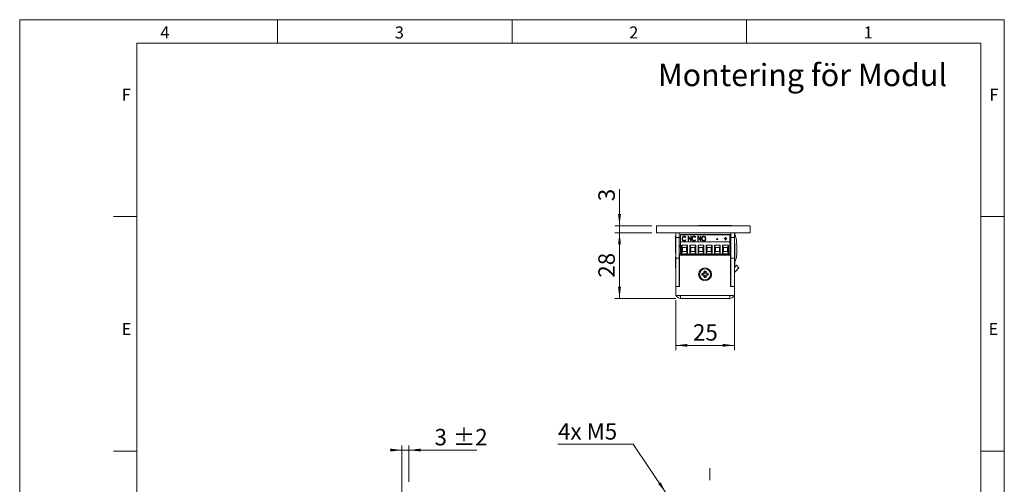
# Model space of a CAD drawing. Units: millimetres. Extents: x 0 to 210, y 0 to 297.
# Drawn here: x 0 to 210, y 198 to 297 of the extents above; entities that cross this region are included whole.
import ezdxf

# ---------------------------------------------------------------- set-up
doc = ezdxf.new("R2010")
doc.units = ezdxf.units.MM
doc.linetypes.add('CENTERX2', pattern=[20.32, 12.7, -2.54, 2.54, -2.54])
doc.styles.add('SLDTEXTSTYLE0', font='TXT', dxfattribs={"width": 0.75})
doc.styles.add('SLDTEXTSTYLE1', font='TXT', dxfattribs={"width": 0.7})
doc.dimstyles.new('SLDDIMSTYLE0', dxfattribs={"dimtxt": 3.5, "dimasz": 2.5, "dimexe": 0, "dimexo": 0.0625, "dimgap": 0.875, "dimtad": 1, "dimlfac": 2, "dimrnd": 1e-09, "dimzin": 12, "dimdsep": 46, "dimtxsty": 'SLDTEXTSTYLE0', "dimsah": 1, "dimcen": 0.09, "dimadec": 0, "dimazin": 3, "dimtfac": 1, "dimtofl": 0, "dimtmove": 0, "dimatfit": 3, "dimfxl": 0, "dimfrac": 2, "dimtolj": 1, "dimtzin": 12, "dimarcsym": 0})
doc.dimstyles.new('SLDDIMSTYLE1', dxfattribs={"dimtxt": 3.5, "dimasz": 2.5, "dimexe": 0, "dimexo": 0.0625, "dimgap": 0.875, "dimtad": 1, "dimlfac": 2, "dimrnd": 1e-09, "dimzin": 12, "dimdsep": 46, "dimtxsty": 'SLDTEXTSTYLE0', "dimsah": 1, "dimcen": 0.09, "dimadec": 0, "dimazin": 3, "dimtfac": 1, "dimtmove": 0, "dimatfit": 0, "dimfxl": 0, "dimfrac": 2, "dimtolj": 1, "dimtzin": 12, "dimarcsym": 0})
doc.dimstyles.new('SLDDIMSTYLE2', dxfattribs={"dimtxt": 3.5, "dimasz": 2.5, "dimexe": 0, "dimexo": 0.0625, "dimgap": 0.875, "dimtad": 0, "dimtih": 1, "dimtoh": 1, "dimlfac": 2, "dimrnd": 1e-09, "dimzin": 12, "dimdsep": 46, "dimtxsty": 'SLDTEXTSTYLE0', "dimsah": 1, "dimcen": 0, "dimadec": 0, "dimazin": 3, "dimtfac": 1, "dimtofl": 0, "dimtmove": 0, "dimatfit": 3, "dimfxl": 0, "dimfrac": 2, "dimtolj": 1, "dimtzin": 12, "dimarcsym": 0})
doc.dimstyles.new('SLDDIMSTYLE4', dxfattribs={"dimtxt": 3.5, "dimasz": 2.5, "dimexe": 0, "dimexo": 0.0625, "dimgap": 0.875, "dimtad": 1, "dimdec": 0, "dimlfac": 2, "dimrnd": 1e-09, "dimzin": 12, "dimdsep": 46, "dimtxsty": 'SLDTEXTSTYLE0', "dimsah": 1, "dimcen": 0.09, "dimadec": 0, "dimazin": 3, "dimtfac": 1, "dimtmove": 0, "dimatfit": 0, "dimfxl": 0, "dimfrac": 2, "dimtolj": 1, "dimtzin": 12, "dimarcsym": 0})
doc.dimstyles.new('SLDDIMSTYLE6', dxfattribs={"dimtxt": 3.5, "dimasz": 2.5, "dimexe": 0, "dimexo": 0.0625, "dimgap": 0.875, "dimtad": 1, "dimlfac": 2, "dimrnd": 1e-09, "dimzin": 12, "dimdsep": 46, "dimtxsty": 'SLDTEXTSTYLE0', "dimsah": 1, "dimcen": 0.09, "dimadec": 0, "dimazin": 3, "dimtol": 1, "dimtp": 2, "dimtm": 2, "dimtfac": 1, "dimtdec": 0, "dimtmove": 0, "dimatfit": 0, "dimfxl": 0, "dimfrac": 2, "dimtolj": 1, "dimarcsym": 0})

# ---------------------------------------------------------------- blocks, each defined once
blk = doc.blocks.new('_D_9')
at = {"color": 7, "linetype": 'Continuous', "lineweight": 0}
for p, q in [((130.81, 206.43), (114.81, 206.43)), ((137.84, 196.1), (130.81, 206.43))]:
    blk.add_line(p, q, dxfattribs=at)
blk.add_solid([(137.84, 196.1), (136.69, 198.34), (136.18, 197.99)], dxfattribs=at)
at = {"color": 7, "linetype": 'Continuous', "lineweight": 0, "insert": (114.81, 210.94), "char_height": 3.5, "attachment_point": 1, "style": 'SLDTEXTSTYLE1'}
blk.add_mtext('4x M5', dxfattribs=at)
blk = doc.blocks.new('_D_11')
at = {"color": 7, "linetype": 'Continuous', "lineweight": 0}
for p, q in [((147.18, 165.47), (144.68, 165.47)), ((147.18, 165.47), (155.8, 165.47)), ((155.8, 165.47), (166.42, 165.47))]:
    blk.add_line(p, q, dxfattribs=at)
for points in [[(147.18, 165.47), (144.68, 165.78), (144.68, 165.16)], [(155.8, 165.47), (158.3, 165.16), (158.3, 165.78)]]:
    blk.add_solid(points, dxfattribs=at)
at = {"color": 7, "linetype": 'Continuous', "lineweight": 0, "insert": (161.24, 169.98), "char_height": 3.5, "attachment_point": 1, "style": 'SLDTEXTSTYLE0'}
blk.add_mtext('17', dxfattribs=at)
blk = doc.blocks.new('_D_18')
at = {"color": 7, "linetype": 'Continuous', "lineweight": 0}
for p, q in [((81.53, 184.1), (81.53, 206.2)), ((83.03, 198.45), (83.03, 206.2)), ((81.53, 205.2), (79.03, 205.2)), ((81.53, 205.2), (83.03, 205.2)), ((83.03, 205.2), (97.5, 205.2))]:
    blk.add_line(p, q, dxfattribs=at)
for points in [[(81.53, 205.2), (79.03, 205.51), (79.03, 204.89)], [(83.03, 205.2), (85.53, 204.89), (85.53, 205.51)]]:
    blk.add_solid(points, dxfattribs=at)
at = {"color": 7, "linetype": 'Continuous', "lineweight": 0, "char_height": 3.5, "attachment_point": 1, "style": 'SLDTEXTSTYLE0'}
for s, insert in [('±2', (92.37, 209.71)), ('3', (88.47, 209.71))]:
    blk.add_mtext(s, dxfattribs=dict(at, insert=insert))
blk = doc.blocks.new('_D_19')
at = {"color": 7, "linetype": 'Continuous', "lineweight": 0}
for p, q in [((127.93, 253.06), (127.93, 260.87)), ((134.8, 253.06), (126.93, 253.06)), ((127.93, 251.56), (127.93, 253.06)), ((134.8, 251.56), (126.93, 251.56)), ((127.93, 251.56), (127.93, 249.06))]:
    blk.add_line(p, q, dxfattribs=at)
for points in [[(127.93, 253.06), (128.24, 255.56), (127.62, 255.56)], [(127.93, 251.56), (127.62, 249.06), (128.24, 249.06)]]:
    blk.add_solid(points, dxfattribs=at)
at = {"color": 7, "linetype": 'Continuous', "lineweight": 0, "insert": (123.42, 258.28), "char_height": 3.5, "attachment_point": 1, "rotation": 90, "style": 'SLDTEXTSTYLE0'}
blk.add_mtext('3', dxfattribs=at)
blk = doc.blocks.new('_D_20')
at = {"color": 7, "linetype": 'Continuous', "lineweight": 0}
for p, q in [((134.8, 251.56), (126.93, 251.56)), ((127.93, 237.56), (127.93, 251.56)), ((139.93, 237.56), (126.93, 237.56))]:
    blk.add_line(p, q, dxfattribs=at)
for points in [[(127.93, 251.56), (127.62, 249.06), (128.24, 249.06)], [(127.93, 237.56), (128.24, 240.06), (127.62, 240.06)]]:
    blk.add_solid(points, dxfattribs=at)
at = {"color": 7, "linetype": 'Continuous', "lineweight": 0, "insert": (123.42, 241.97), "char_height": 3.5, "attachment_point": 1, "rotation": 90, "style": 'SLDTEXTSTYLE0'}
blk.add_mtext('28', dxfattribs=at)
blk = doc.blocks.new('_D_21')
at = {"color": 7, "linetype": 'Continuous', "lineweight": 0}
for p, q in [((152.43, 239.06), (152.43, 226.54)), ((139.93, 237.21), (139.93, 226.54)), ((139.93, 227.54), (152.43, 227.54))]:
    blk.add_line(p, q, dxfattribs=at)
for points in [[(139.93, 227.54), (142.43, 227.23), (142.43, 227.85)], [(152.43, 227.54), (149.93, 227.85), (149.93, 227.23)]]:
    blk.add_solid(points, dxfattribs=at)
at = {"color": 7, "linetype": 'Continuous', "lineweight": 0, "insert": (143.59, 232.05), "char_height": 3.5, "attachment_point": 1, "style": 'SLDTEXTSTYLE0'}
blk.add_mtext('25', dxfattribs=at)

msp = doc.modelspace()

# ---------------------------------------------------------------- linework, layer by layer
at = {"color": 7, "linetype": 'Continuous', "lineweight": 0}
for p, q in [((0, 297), (210, 297)), ((0, 0), (0, 297)), ((55, 292), (55, 297)), ((105, 292), (105, 297)), ((155, 292), (155, 297)), ((210, 297), (210, 0)), ((25, 5), (25, 292)), ((205, 292), (25, 292)), ((25, 5), (25, 292)), ((205, 292), (25, 292)), ((205, 5), (205, 292)), ((25, 285.5), (25, 279)), ((25, 255), (20, 255)), ((210, 255), (205, 255)), ((25, 205), (20, 205)), ((210, 205), (205, 205))]:
    msp.add_line(p, q, dxfattribs=at)
at = {"color": 7, "linetype": 'Continuous', "lineweight": 15}
for p, q in [((135.8048, 251.5567), (135.8048, 253.0567)), ((155.8048, 253.0567), (135.8048, 253.0567)), ((144.8048, 253.102), (144.8048, 253.0567)), ((144.8048, 253.102), (144.9478, 253.102)), ((144.9478, 253.102), (148.0548, 253.102)), ((148.0548, 253.102), (148.0548, 253.0567)), ((148.0548, 253.102), (148.1978, 253.102)), ((148.1978, 253.102), (151.8048, 253.102)), ((151.8048, 253.0567), (151.8048, 253.102)), ((155.8048, 251.5567), (155.8048, 253.0567)), ((155.8048, 251.5567), (135.8048, 251.5567)), ((139.9298, 250.8692), (139.8523, 250.8692)), ((139.8523, 247.2442), (139.8523, 250.8692)), ((139.9298, 250.5567), (139.9298, 251.5567)), ((140.6798, 250.5567), (139.9298, 250.5567)), ((139.9298, 246.1567), (139.9298, 250.5567)), ((140.6798, 251.5567), (140.6798, 250.5567)), ((140.6798, 250.5567), (140.6798, 246.1567)), ((140.6798, 250.5567), (140.9098, 250.5567)), ((140.9098, 251.2117), (151.4508, 251.2117)), ((140.9098, 251.2117), (140.9098, 251.1314)), ((151.4508, 251.1314), (140.9098, 251.1314)), ((140.9098, 249.5867), (140.9098, 251.1314)), ((141.3711, 250.2542), (141.3711, 250.2989)), ((141.7244, 250.7747), (141.7244, 250.8194)), ((142.0767, 250.6127), (142.0123, 250.5533)), ((142.0123, 250.0465), (142.0767, 249.9877)), ((142.0123, 250.0018), (142.0123, 250.0465)), ((142.0123, 250.0018), (142.053, 249.9646)), ((142.5652, 250.7941), (142.5823, 250.7941)), ((142.5652, 249.8058), (142.5652, 250.7941)), ((142.5652, 250.7494), (142.5823, 250.7494)), ((142.5823, 250.7941), (143.135, 250.0404)), ((142.5823, 250.7494), (142.5823, 250.7941)), ((142.5823, 250.7494), (143.135, 249.9957)), ((143.198, 249.8058), (142.6466, 250.5575)), ((142.6466, 250.5575), (142.6466, 249.8058)), ((143.135, 250.7941), (143.2164, 250.7941)), ((143.135, 250.0404), (143.135, 250.7941)), ((143.135, 250.7494), (143.2164, 250.7494)), ((143.135, 249.9957), (143.135, 250.0404)), ((143.2164, 250.7941), (143.2164, 249.8058)), ((143.4607, 250.2542), (143.4607, 250.2989)), ((143.8139, 250.7747), (143.8139, 250.8194)), ((144.1662, 250.6127), (144.1018, 250.5533)), ((144.1018, 250.0465), (144.1662, 249.9877)), ((144.1018, 250.0018), (144.1018, 250.0465)), ((144.1018, 250.0018), (144.1425, 249.9646)), ((144.6547, 250.7941), (144.6719, 250.7941)), ((144.6547, 249.8058), (144.6547, 250.7941)), ((144.6547, 250.7494), (144.6719, 250.7494)), ((144.6719, 250.7941), (145.2246, 250.0404)), ((144.6719, 250.7494), (144.6719, 250.7941)), ((144.6719, 250.7494), (145.2246, 249.9957)), ((145.2875, 249.8058), (144.7361, 250.5575)), ((144.7361, 250.5575), (144.7361, 249.8058)), ((145.2246, 250.7941), (145.306, 250.7941)), ((145.2246, 250.0404), (145.2246, 250.7941)), ((145.2246, 250.7494), (145.306, 250.7494)), ((145.2246, 249.9957), (145.2246, 250.0404)), ((145.306, 250.7941), (145.306, 249.8058)), ((145.5502, 250.2513), (145.5502, 250.296)), ((145.8909, 250.7747), (145.8909, 250.8194)), ((146.2422, 250.2558), (146.2422, 250.3005)), ((148.6031, 250.2366), (148.9152, 250.2366)), ((148.6031, 250.1352), (148.6031, 250.2366)), ((148.6031, 250.1919), (148.9152, 250.1919)), ((148.9152, 250.1352), (148.6031, 250.1352)), ((148.9152, 250.2366), (148.9152, 250.1352)), ((150.272, 250.3379), (150.5162, 250.3379)), ((150.272, 250.2493), (150.272, 250.3379)), ((150.272, 250.2932), (150.5162, 250.2932)), ((150.5162, 250.2493), (150.272, 250.2493)), ((150.5162, 250.6294), (150.5976, 250.6294)), ((150.5162, 250.3379), (150.5162, 250.6294)), ((150.5162, 250.5847), (150.5976, 250.5847)), ((150.5162, 250.2932), (150.5162, 250.3379)), ((150.5162, 249.9578), (150.5162, 250.2493)), ((150.5976, 249.9578), (150.5162, 249.9578)), ((150.5976, 250.6294), (150.5976, 250.3379)), ((150.5976, 250.3379), (150.8419, 250.3379)), ((150.5976, 250.2932), (150.5976, 250.3379)), ((150.5976, 250.2932), (150.8419, 250.2932)), ((150.5976, 250.2493), (150.5976, 249.9578)), ((150.8419, 250.2493), (150.5976, 250.2493)), ((150.8419, 250.3379), (150.8419, 250.2493)), ((151.4508, 251.1314), (151.4508, 251.2117)), ((151.4508, 249.5867), (151.4508, 251.1314)), ((151.4508, 250.5567), (151.6298, 250.5567)), ((151.6298, 250.5567), (151.6298, 251.5567)), ((151.6798, 250.5567), (151.6798, 251.5567)), ((152.4298, 250.5567), (151.6798, 250.5567)), ((151.6798, 246.1567), (151.6798, 250.5567)), ((152.4298, 251.5567), (152.4298, 250.5567)), ((152.4298, 251.0653), (152.6125, 251.0656)), ((152.4298, 246.1567), (152.4298, 250.5567)), ((140.8548, 248.5567), (140.9098, 248.5567)), ((140.9098, 246.9567), (140.9098, 249.5867)), ((151.4508, 249.5867), (140.9098, 249.5867)), ((141.1797, 248.9072), (142.4306, 248.9072)), ((141.1797, 247.0817), (141.1797, 248.9072)), ((141.3797, 248.4072), (141.1797, 248.9072)), ((141.3797, 247.5817), (141.3797, 248.4072)), ((141.3797, 248.4072), (142.2306, 248.4072)), ((141.7282, 249.8371), (141.7282, 249.8818)), ((142.4306, 248.9072), (142.2306, 248.4072)), ((142.2306, 248.4072), (142.2306, 247.5817)), ((142.4306, 248.9072), (142.4306, 247.0817)), ((142.6466, 249.8058), (142.5652, 249.8058)), ((142.9297, 248.9072), (144.1806, 248.9072)), ((142.9297, 247.0817), (142.9297, 248.9072)), ((143.1297, 248.4072), (142.9297, 248.9072)), ((143.1297, 247.5817), (143.1297, 248.4072)), ((143.1297, 248.4072), (143.9806, 248.4072)), ((143.2164, 249.8058), (143.198, 249.8058)), ((143.8177, 249.8371), (143.8177, 249.8818)), ((144.1806, 248.9072), (143.9806, 248.4072)), ((143.9806, 248.4072), (143.9806, 247.5817)), ((144.1806, 248.9072), (144.1806, 247.0817)), ((144.7361, 249.8058), (144.6547, 249.8058)), ((144.6797, 248.9072), (145.9306, 248.9072)), ((144.6797, 247.0817), (144.6797, 248.9072)), ((144.8797, 248.4072), (144.6797, 248.9072)), ((144.8797, 247.5817), (144.8797, 248.4072)), ((144.8797, 248.4072), (145.7306, 248.4072)), ((145.306, 249.8058), (145.2875, 249.8058)), ((145.9306, 248.9072), (145.7306, 248.4072)), ((145.7306, 248.4072), (145.7306, 247.5817)), ((145.8945, 249.8371), (145.8945, 249.8818)), ((145.9306, 248.9072), (145.9306, 247.0817)), ((146.4297, 248.9072), (147.6806, 248.9072)), ((146.4297, 247.0817), (146.4297, 248.9072)), ((146.6297, 248.4072), (146.4297, 248.9072)), ((146.6297, 247.5817), (146.6297, 248.4072)), ((146.6297, 248.4072), (147.4806, 248.4072)), ((147.6806, 248.9072), (147.4806, 248.4072)), ((147.4806, 248.4072), (147.4806, 247.5817)), ((147.6806, 248.9072), (147.6806, 247.0817)), ((148.1797, 248.9072), (149.4306, 248.9072)), ((148.1797, 247.0817), (148.1797, 248.9072)), ((148.3797, 248.4072), (148.1797, 248.9072)), ((148.3797, 247.5817), (148.3797, 248.4072)), ((148.3797, 248.4072), (149.2306, 248.4072)), ((149.4306, 248.9072), (149.2306, 248.4072)), ((149.2306, 248.4072), (149.2306, 247.5817)), ((149.4306, 248.9072), (149.4306, 247.0817)), ((149.9297, 248.9072), (151.1806, 248.9072)), ((149.9297, 247.0817), (149.9297, 248.9072)), ((150.1297, 248.4072), (149.9297, 248.9072)), ((150.1297, 247.5817), (150.1297, 248.4072)), ((150.1297, 248.4072), (150.9806, 248.4072)), ((151.1806, 248.9072), (150.9806, 248.4072)), ((150.9806, 248.4072), (150.9806, 247.5817)), ((151.1806, 248.9072), (151.1806, 247.0817)), ((151.4508, 246.9567), (151.4508, 249.5867)), ((152.4298, 249.4698), (152.4369, 249.4698)), ((152.4298, 249.4692), (152.4369, 249.4692)), ((152.5324, 249.3692), (152.4298, 249.3692)), ((152.4369, 249.4692), (152.4369, 249.4698)), ((152.5324, 249.3692), (152.5324, 247.5567)), ((152.9304, 246.934), (152.9273, 249.0214)), ((139.8523, 247.2442), (139.9298, 247.2442)), ((139.9298, 246.3317), (139.8938, 246.3317)), ((139.8938, 243.9817), (139.8938, 246.3317)), ((139.9298, 246.1567), (140.6798, 246.1567)), ((139.9298, 240.0567), (139.9298, 246.1567)), ((140.9098, 247.0567), (140.6798, 247.0567)), ((140.6798, 240.0567), (140.6798, 246.1567)), ((140.7148, 245.6589), (140.6798, 245.7194)), ((140.7298, 240.0567), (140.7298, 246.8067)), ((140.7298, 246.8067), (151.6298, 246.8067)), ((140.9088, 247.0567), (140.9088, 246.9567)), ((140.9098, 246.9567), (140.9088, 246.9567)), ((151.4508, 246.9567), (140.9098, 246.9567)), ((141.1797, 247.0817), (141.3797, 247.5817)), ((142.4306, 247.0817), (141.1797, 247.0817)), ((142.2306, 247.5817), (141.3797, 247.5817)), ((141.582, 246.9567), (141.582, 246.8067)), ((141.5827, 246.9567), (141.5827, 246.8067)), ((142.0277, 246.8067), (142.0277, 246.9567)), ((142.4306, 247.0817), (142.2306, 247.5817)), ((142.9297, 247.0817), (143.1297, 247.5817)), ((144.1806, 247.0817), (142.9297, 247.0817)), ((143.9806, 247.5817), (143.1297, 247.5817)), ((143.332, 246.9567), (143.332, 246.8067)), ((143.3327, 246.9567), (143.3327, 246.8067)), ((143.7777, 246.8067), (143.7777, 246.9567)), ((144.1806, 247.0817), (143.9806, 247.5817)), ((144.6797, 247.0817), (144.8797, 247.5817)), ((145.9306, 247.0817), (144.6797, 247.0817)), ((145.7306, 247.5817), (144.8797, 247.5817)), ((145.0827, 246.9567), (145.0827, 246.8067)), ((145.5277, 246.8067), (145.5277, 246.9567)), ((145.7994, 246.8067), (145.7297, 246.9567)), ((145.9306, 247.0817), (145.7306, 247.5817)), ((145.7431, 246.9567), (145.8138, 246.8067)), ((146.4297, 247.0817), (146.6297, 247.5817)), ((147.6806, 247.0817), (146.4297, 247.0817)), ((147.4806, 247.5817), (146.6297, 247.5817)), ((146.8327, 246.9567), (146.8327, 246.8067)), ((147.2777, 246.8067), (147.2777, 246.9567)), ((147.6806, 247.0817), (147.4806, 247.5817)), ((147.5458, 246.8067), (147.5793, 246.8697)), ((147.5793, 246.8697), (147.6166, 246.9567)), ((148.1797, 247.0817), (148.3797, 247.5817)), ((149.4306, 247.0817), (148.1797, 247.0817)), ((149.2306, 247.5817), (148.3797, 247.5817)), ((148.5827, 246.9567), (148.5827, 246.8067)), ((149.0277, 246.8067), (149.0277, 246.9567)), ((149.4306, 247.0817), (149.2306, 247.5817)), ((149.4298, 246.9567), (149.4298, 246.8067)), ((149.9297, 247.0817), (150.1297, 247.5817)), ((151.1806, 247.0817), (149.9297, 247.0817)), ((150.9806, 247.5817), (150.1297, 247.5817)), ((150.3327, 246.9567), (150.3327, 246.8067)), ((150.7777, 246.8067), (150.7777, 246.9567)), ((151.1806, 247.0817), (150.9806, 247.5817)), ((151.6298, 246.8067), (151.6298, 240.0567)), ((152.4298, 246.1567), (151.6798, 246.1567)), ((151.6798, 240.0567), (151.6798, 246.1567)), ((152.4298, 240.0567), (152.4298, 246.1567)), ((152.4298, 245.7442), (152.5324, 245.7442)), ((152.5324, 247.5567), (152.5324, 245.7442)), ((139.8938, 243.9817), (139.9118, 243.9817)), ((139.9298, 244.7067), (139.9118, 244.7067)), ((139.9118, 241.9067), (139.9118, 244.7067)), ((140.6798, 244.5941), (140.7148, 244.6546)), ((140.7148, 244.0967), (140.6798, 244.1317)), ((140.7298, 245.6589), (140.7148, 245.6589)), ((140.7148, 245.6589), (140.7148, 244.6546)), ((140.7148, 244.6546), (140.7298, 244.6546)), ((140.7148, 242.5167), (140.7148, 244.0967)), ((140.7298, 244.0307), (140.7148, 244.0567)), ((151.6298, 244.9567), (151.6798, 244.9567)), ((151.6798, 244.6892), (151.6298, 244.6891)), ((152.4298, 244.7442), (152.5324, 244.7442)), ((152.4298, 244.1564), (152.8563, 244.6137)), ((152.4698, 243.9567), (152.4298, 243.9567)), ((152.4698, 243.9567), (152.4698, 243.7288)), ((152.4698, 243.7288), (152.4698, 241.1567)), ((152.497, 243.1287), (153.4048, 244.1022)), ((152.5324, 245.3249), (152.5324, 244.7442)), ((152.8563, 244.6137), (153.4048, 244.1022)), ((139.9118, 241.9067), (139.9298, 241.9067)), ((140.6798, 242.4817), (140.7148, 242.5167)), ((140.7148, 242.5567), (140.7298, 242.5827)), ((145.5048, 242.8794), (145.5048, 242.484)), ((145.7323, 242.6897), (145.5048, 242.8794)), ((145.7323, 242.6738), (145.5048, 242.484)), ((145.7323, 242.6897), (145.7323, 242.6738)), ((146.3775, 243.3567), (145.9821, 243.3567)), ((146.1719, 243.1292), (145.9821, 243.3567)), ((146.1719, 242.2342), (145.9821, 242.0067)), ((145.9821, 242.0067), (146.3775, 242.0067)), ((146.1878, 243.1292), (146.1719, 243.1292)), ((146.1719, 242.2342), (146.1878, 242.2342)), ((146.1878, 243.1292), (146.3775, 243.3567)), ((146.1878, 242.2342), (146.3775, 242.0067)), ((146.6273, 242.6897), (146.8548, 242.8794)), ((146.6273, 242.6738), (146.6273, 242.6897)), ((146.6273, 242.6738), (146.8548, 242.484)), ((146.8548, 242.484), (146.8548, 242.8794)), ((151.6668, 243.3067), (151.6298, 243.2427)), ((151.6298, 241.8707), (151.6668, 241.8067)), ((151.6798, 243.3598), (151.6668, 243.3467)), ((151.6668, 243.3467), (151.6668, 243.2181)), ((151.6668, 243.2181), (151.6668, 241.7667)), ((151.6668, 241.7667), (151.6798, 241.7537)), ((140.6798, 240.0567), (139.9298, 240.0567)), ((139.9298, 238.2067), (139.9298, 240.0567)), ((139.9298, 240.0567), (140.7298, 240.0567)), ((151.6448, 241.3067), (151.6298, 241.2807)), ((151.6298, 240.0567), (152.4298, 240.0567)), ((151.6798, 241.3817), (151.6448, 241.3467)), ((151.6448, 241.3467), (151.6448, 240.0567)), ((152.4298, 240.0567), (151.6798, 240.0567)), ((152.4298, 241.1567), (152.4698, 241.1567)), ((152.4298, 238.2067), (152.4298, 240.0567)), ((152.4479, 241.16), (152.4479, 239.1567)), ((139.9298, 238.2067), (140.9298, 238.2067)), ((140.9298, 238.2067), (151.4298, 238.2067)), ((140.9298, 238.2067), (140.9298, 237.5567)), ((140.9298, 237.5567), (151.4298, 237.5567)), ((146.5298, 237.5567), (146.5298, 237.5387)), ((149.3298, 237.5387), (146.5298, 237.5387)), ((149.3298, 237.5387), (149.3298, 237.5567)), ((150.8298, 237.5387), (149.3298, 237.5387)), ((150.8298, 237.5387), (150.8298, 237.5567)), ((151.4298, 238.2067), (152.4298, 238.2067)), ((151.4298, 237.5567), (151.4298, 238.2067)), ((152.4298, 239.1567), (152.4479, 239.1567))]:
    msp.add_line(p, q, dxfattribs=at)
at = {"color": 206, "linetype": 'Continuous', "lineweight": 15}
for p, q in [((152.4298, 245.6903), (152.6962, 245.6907)), ((152.497, 243.1287), (152.4698, 243.1541))]:
    msp.add_line(p, q, dxfattribs=at)
at = {"color": 7, "linetype": 'CENTERX2', "lineweight": 0}
msp.add_line((147.1783, 81.9464), (147.1783, 203.2765), dxfattribs=at)
at = {"color": 7, "linetype": 'Continuous', "lineweight": 15, "flags": 128}
for points in [[(151.6798, 250.2862), (151.6775, 250.3031), (151.6298, 250.5567)], [(140.6798, 248.9381), (140.7405, 248.7881), (140.8548, 248.5567)], [(144.7433, 246.8067), (144.7417, 246.813), (144.7107, 246.9567)], [(145.7164, 246.9567), (145.7328, 246.9145), (145.785, 246.8067)], [(147.5746, 246.8067), (147.6268, 246.9145), (147.6432, 246.9567)], [(152.497, 243.1287), (152.4818, 243.1109), (152.4698, 243.0939)]]:
    msp.add_lwpolyline(points, dxfattribs=at)
at = {"color": 7, "linetype": 'Continuous', "lineweight": 15}
for radius in [1.375, 1.175]:
    msp.add_circle((146.1798, 242.6817), radius, dxfattribs=at)
for centre, radius, start, end in [((146.0666, 249.0111), 6.8607, 17.424662, 21.779668), ((146.0666, 249.0111), 6.8607, 0.085559, 17.424662), ((148.9029, 249.9128), 2.802, 335.415588, 352.340512), ((149.5405, 246.9289), 3.3899, 338.576185, 0.085559), ((145.5048, 243.3567), 0.4773, 270, 360), ((145.5048, 242.0067), 0.4773, 360, 90), ((145.5048, 243.3567), 0.7048, 288.83053, 341.16947), ((145.5048, 242.0067), 0.7048, 18.83053, 71.16947), ((146.8548, 243.3567), 0.7048, 198.83053, 251.16947), ((146.8548, 242.0067), 0.7048, 108.83053, 161.16947), ((146.8548, 243.3567), 0.4773, 180, 270), ((146.8548, 242.0067), 0.4773, 90, 180), ((140.9298, 238.5567), 1, 200.487315, 270), ((140.9298, 238.5567), 0.5, 224.427004, 270), ((151.4298, 238.5567), 1, 270, 339.512685), ((151.4298, 238.5567), 0.5, 270, 315.572996)]:
    msp.add_arc(centre, radius, start, end, dxfattribs=at)
for points, knots in [([(141.2897, 250.3057), (141.2951, 250.374), (141.3057, 250.5105), (141.4061, 250.6795), (141.5515, 250.7998), (141.6668, 250.8129), (141.7244, 250.8194)], [0, 0, 0, 0, 0.28063815, 0.56064914, 0.78048489, 1, 1, 1, 1]), ([(141.2897, 250.261), (141.2951, 250.3293), (141.3057, 250.4658), (141.4061, 250.6348), (141.5515, 250.755), (141.6668, 250.7682), (141.7244, 250.7747)], [0, 0, 0, 0, 0.28063815, 0.56064914, 0.78048489, 1, 1, 1, 1]), ([(141.3921, 249.9533), (141.3582, 250.0155), (141.2975, 250.1266), (141.2921, 250.2509), (141.2897, 250.3057)], [0, 0, 0, 0, 0.55914503, 1, 1, 1, 1]), ([(141.7233, 250.7181), (141.6646, 250.7076), (141.547, 250.6867), (141.4003, 250.528), (141.3822, 250.3858), (141.3711, 250.2989)], [0, 0, 0, 0, 0.27913253, 0.55989772, 1, 1, 1, 1]), ([(141.3711, 250.2989), (141.3755, 250.2432), (141.3842, 250.1318), (141.4666, 249.9935), (141.587, 249.8973), (141.6811, 249.887), (141.7282, 249.8818)], [0, 0, 0, 0, 0.28062746, 0.56054849, 0.78039043, 1, 1, 1, 1]), ([(141.3711, 250.2542), (141.3755, 250.1985), (141.3842, 250.087), (141.4666, 249.9488), (141.587, 249.8526), (141.6811, 249.8423), (141.7282, 249.8371)], [0, 0, 0, 0, 0.28062746, 0.56054849, 0.78039043, 1, 1, 1, 1]), ([(141.7254, 249.7804), (141.6882, 249.7828), (141.6139, 249.7877), (141.4894, 249.8398), (141.429, 249.9103), (141.3921, 249.9533)], [0, 0, 0, 0, 0.280584469, 0.560838936, 1, 1, 1, 1]), ([(142.0123, 250.5533), (141.9707, 250.6044), (141.8963, 250.6956), (141.7762, 250.7112), (141.7233, 250.7181)], [0, 0, 0, 0, 0.55978853, 1, 1, 1, 1]), ([(141.7244, 250.8194), (141.7652, 250.8162), (141.8468, 250.8097), (141.9791, 250.7432), (142.0397, 250.6622), (142.0767, 250.6127)], [0, 0, 0, 0, 0.280425263, 0.560798109, 1, 1, 1, 1]), ([(141.7244, 250.7747), (141.7651, 250.7714), (141.8467, 250.7648), (141.9695, 250.7044), (142.0239, 250.6327), (142.0546, 250.5923)], [0, 0, 0, 0, 0.30432122, 0.60858557, 1, 1, 1, 1]), ([(142.0767, 249.9877), (142.0271, 249.9235), (141.9386, 249.8088), (141.7906, 249.7891), (141.7254, 249.7804)], [0, 0, 0, 0, 0.5598595, 1, 1, 1, 1]), ([(141.7282, 249.8818), (141.7608, 249.8846), (141.8261, 249.8902), (141.9306, 249.945), (141.9813, 250.008), (142.0123, 250.0465)], [0, 0, 0, 0, 0.28007151, 0.56015215, 1, 1, 1, 1]), ([(141.7282, 249.8371), (141.7608, 249.8399), (141.8261, 249.8455), (141.9306, 249.9003), (141.9813, 249.9633), (142.0123, 250.0018)], [0, 0, 0, 0, 0.28007151, 0.56015215, 1, 1, 1, 1]), ([(143.3793, 250.3057), (143.3846, 250.374), (143.3952, 250.5105), (143.4956, 250.6795), (143.641, 250.7998), (143.7563, 250.8129), (143.8139, 250.8194)], [0, 0, 0, 0, 0.28063815, 0.56064914, 0.78048489, 1, 1, 1, 1]), ([(143.3793, 250.261), (143.3846, 250.3293), (143.3952, 250.4658), (143.4956, 250.6348), (143.641, 250.755), (143.7563, 250.7682), (143.8139, 250.7747)], [0, 0, 0, 0, 0.28063815, 0.56064914, 0.78048489, 1, 1, 1, 1]), ([(143.4817, 249.9533), (143.4477, 250.0155), (143.387, 250.1266), (143.3816, 250.2509), (143.3793, 250.3057)], [0, 0, 0, 0, 0.55914503, 1, 1, 1, 1]), ([(143.8128, 250.7181), (143.7542, 250.7076), (143.6365, 250.6867), (143.4898, 250.528), (143.4717, 250.3858), (143.4607, 250.2989)], [0, 0, 0, 0, 0.27913253, 0.55989772, 1, 1, 1, 1]), ([(143.4607, 250.2989), (143.465, 250.2432), (143.4737, 250.1318), (143.5561, 249.9935), (143.6766, 249.8973), (143.7707, 249.887), (143.8177, 249.8818)], [0, 0, 0, 0, 0.28062746, 0.56054849, 0.78039043, 1, 1, 1, 1]), ([(143.4607, 250.2542), (143.465, 250.1985), (143.4737, 250.087), (143.5561, 249.9488), (143.6766, 249.8526), (143.7707, 249.8423), (143.8177, 249.8371)], [0, 0, 0, 0, 0.28062746, 0.56054849, 0.78039043, 1, 1, 1, 1]), ([(143.8149, 249.7804), (143.7777, 249.7828), (143.7034, 249.7877), (143.5789, 249.8398), (143.5185, 249.9103), (143.4817, 249.9533)], [0, 0, 0, 0, 0.28058447, 0.56083894, 1, 1, 1, 1]), ([(144.1018, 250.5533), (144.0602, 250.6044), (143.9859, 250.6956), (143.8657, 250.7112), (143.8128, 250.7181)], [0, 0, 0, 0, 0.559788526, 1, 1, 1, 1]), ([(143.8139, 250.8194), (143.8547, 250.8162), (143.9364, 250.8097), (144.0686, 250.7432), (144.1292, 250.6622), (144.1662, 250.6127)], [0, 0, 0, 0, 0.28042526, 0.56079811, 1, 1, 1, 1]), ([(143.8139, 250.7747), (143.8547, 250.7714), (143.9362, 250.7648), (144.059, 250.7044), (144.1135, 250.6327), (144.1441, 250.5923)], [0, 0, 0, 0, 0.304321225, 0.608585567, 1, 1, 1, 1]), ([(144.1662, 249.9877), (144.1167, 249.9235), (144.0282, 249.8088), (143.8801, 249.7891), (143.8149, 249.7804)], [0, 0, 0, 0, 0.5598595, 1, 1, 1, 1]), ([(143.8177, 249.8818), (143.8504, 249.8846), (143.9157, 249.8902), (144.0202, 249.945), (144.0708, 250.008), (144.1018, 250.0465)], [0, 0, 0, 0, 0.28007151, 0.56015215, 1, 1, 1, 1]), ([(143.8177, 249.8371), (143.8504, 249.8399), (143.9157, 249.8455), (144.0202, 249.9003), (144.0708, 249.9633), (144.1018, 250.0018)], [0, 0, 0, 0, 0.28007151, 0.56015215, 1, 1, 1, 1]), ([(145.4688, 250.2956), (145.4746, 250.3634), (145.4861, 250.499), (145.5794, 250.6701), (145.7199, 250.7942), (145.834, 250.811), (145.8909, 250.8194)], [0, 0, 0, 0, 0.28074673, 0.56099414, 0.78095958, 1, 1, 1, 1]), ([(145.4688, 250.2509), (145.4746, 250.3187), (145.4861, 250.4543), (145.5794, 250.6253), (145.7199, 250.7494), (145.834, 250.7663), (145.8909, 250.7747)], [0, 0, 0, 0, 0.28074673, 0.56099414, 0.78095958, 1, 1, 1, 1]), ([(145.8977, 249.7804), (145.8257, 249.793), (145.6812, 249.8183), (145.5075, 250.0171), (145.4835, 250.1901), (145.4688, 250.2956)], [0, 0, 0, 0, 0.278886236, 0.560039017, 1, 1, 1, 1]), ([(145.8945, 250.7181), (145.8554, 250.713), (145.7772, 250.7029), (145.6812, 250.6349), (145.5762, 250.5075), (145.5609, 250.3831), (145.5502, 250.296)], [0, 0, 0, 0, 0.18659506, 0.37384065, 0.56132374, 1, 1, 1, 1]), ([(145.5502, 250.296), (145.5545, 250.2414), (145.563, 250.1325), (145.6436, 249.9982), (145.7569, 249.8998), (145.8487, 249.8878), (145.8945, 249.8818)], [0, 0, 0, 0, 0.28066712, 0.56075776, 0.78076246, 1, 1, 1, 1]), ([(145.5502, 250.2513), (145.5545, 250.1967), (145.563, 250.0878), (145.6436, 249.9535), (145.7569, 249.8551), (145.8487, 249.8431), (145.8945, 249.8371)], [0, 0, 0, 0, 0.28066712, 0.56075776, 0.78076246, 1, 1, 1, 1]), ([(145.8909, 250.8194), (145.9637, 250.8072), (146.1099, 250.7827), (146.2862, 250.582), (146.3094, 250.4071), (146.3236, 250.3003)], [0, 0, 0, 0, 0.27899136, 0.55999766, 1, 1, 1, 1]), ([(145.8909, 250.7747), (145.9637, 250.7625), (146.1099, 250.7379), (146.2862, 250.5372), (146.3094, 250.3623), (146.3236, 250.2556)], [0, 0, 0, 0, 0.27899136, 0.55999766, 1, 1, 1, 1]), ([(146.2422, 250.3005), (146.2378, 250.3554), (146.229, 250.465), (146.1492, 250.6018), (146.0322, 250.6976), (145.9403, 250.7112), (145.8945, 250.7181)], [0, 0, 0, 0, 0.28065738, 0.56066322, 0.78085302, 1, 1, 1, 1]), ([(145.8945, 249.8818), (145.9528, 249.8923), (146.0699, 249.9133), (146.2136, 250.073), (146.2313, 250.2143), (146.2422, 250.3005)], [0, 0, 0, 0, 0.27898764, 0.55967419, 1, 1, 1, 1]), ([(145.8945, 249.8371), (145.9528, 249.8476), (146.0699, 249.8686), (146.2136, 250.0283), (146.2313, 250.1696), (146.2422, 250.2558)], [0, 0, 0, 0, 0.27898764, 0.55967419, 1, 1, 1, 1]), ([(146.3236, 250.3003), (146.3184, 250.2323), (146.3079, 250.0963), (146.2093, 249.9279), (146.0696, 249.803), (145.9549, 249.7879), (145.8977, 249.7804)], [0, 0, 0, 0, 0.28069783, 0.56085844, 0.78080308, 1, 1, 1, 1]), ([(152.6962, 245.6907), (152.6435, 245.5666), (152.5612, 245.3725), (152.4646, 245.2197), (152.4298, 245.1646)], [0, 0, 0, 0, 0.63937967, 1, 1, 1, 1])]:
    msp.add_open_spline(points, degree=3, knots=knots, dxfattribs=at)

# ---------------------------------------------------------------- texts
at = {"color": 7, "linetype": 'Continuous', "lineweight": 0, "attachment_point": 1, "style": 'SLDTEXTSTYLE0'}
for s, insert, char_height in [('4', (30, 295.5532), 2.5625), ('3', (80, 295.5532), 2.5625), ('2', (130, 295.5532), 2.5625), ('1', (180, 295.5532), 2.5625), ('Montering för Modul', (136.1207, 287.5909), 4.7625), ('F', (21.75, 282.3032), 2.5625), ('F', (206.8143, 282.3032), 2.5625), ('E', (21.75, 232.3032), 2.5625), ('E', (206.6334, 232.3032), 2.5625)]:
    msp.add_mtext(s, dxfattribs=dict(at, insert=insert, char_height=char_height))

# ---------------------------------------------------------------- dimensions: what is measured, and where the dimension line sits
at = {"color": 7, "linetype": 'Continuous', "lineweight": 0}
for base, p1, p2, angle, dimstyle, picture, middle in [((127.9298, 253.0567), (135.8048, 251.5567), (135.8048, 253.0567), 90, 'SLDDIMSTYLE1', '_D_19', (127.9298, 259.5736)), ((127.9298, 251.5567), (140.9298, 237.5567), (135.8048, 251.5567), 90, 'SLDDIMSTYLE0', '_D_20', (127.9298, 244.5567)), ((155.8048, 165.4687), (147.1783, 203.2765), (155.8048, 145.5745), 0, 'SLDDIMSTYLE4', '_D_11', (163.8295, 165.4687))]:
    dim = msp.add_linear_dim(base=base, p1=p1, p2=p2, angle=angle, dimstyle=dimstyle, dxfattribs=at)
    dim.commit()
    dim.dimension.update_dxf_attribs({"geometry": picture, "text_midpoint": middle, "dimtype": 160})
for base, p1, p2, dimstyle, picture, middle in [((152.4298, 227.5387), (139.9298, 238.2067), (152.4298, 240.0567), 'SLDDIMSTYLE0', '_D_21', (146.1798, 227.5387)), ((83.0251, 205.1981), (81.5251, 183.0995), (83.0251, 197.4495), 'SLDDIMSTYLE6', '_D_18', (92.9874, 205.1981))]:
    dim = msp.add_linear_dim(base=base, p1=p1, p2=p2, dimstyle=dimstyle, dxfattribs=at)
    dim.commit()
    dim.dimension.update_dxf_attribs({"geometry": picture, "text_midpoint": middle, "dimtype": 160})
dim = msp.add_diameter_dim_2p(p1=(140.7682, 191.8004), p2=(137.8414, 196.0985), text='4x M5', dimstyle='SLDDIMSTYLE2', override={"dimpost": '<>'}, dxfattribs=at)
dim.commit()
dim.dimension.update_dxf_attribs({"geometry": '_D_9', "text_midpoint": (121.3091, 209.2083), "dimtype": 163})

doc.saveas('drawing.dxf')
